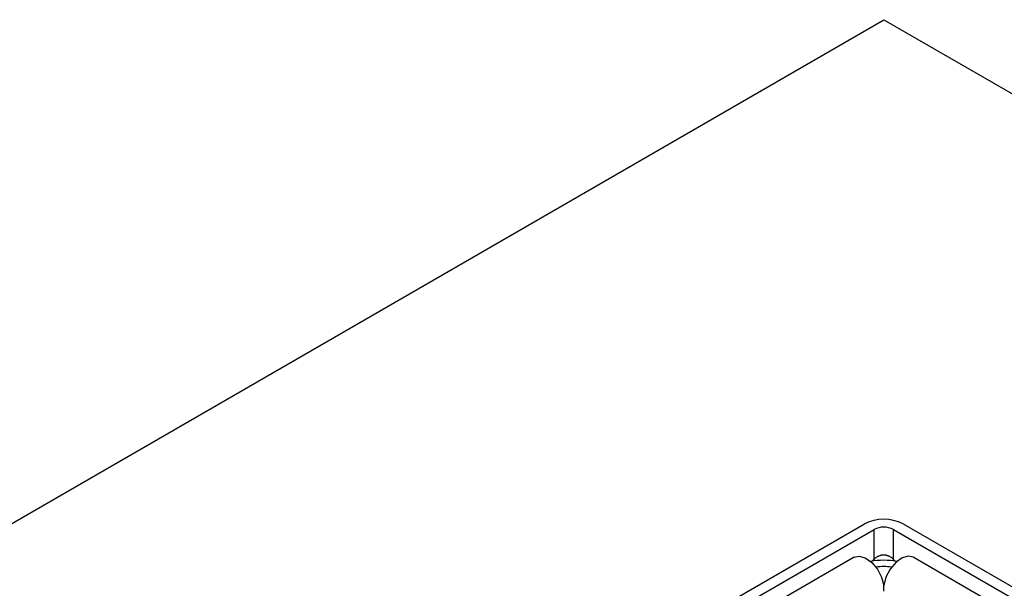
# Model space of a CAD drawing. Units: millimetres. Extents: x 15 to 589, y 5 to 415.
# Drawn here: x 532 to 540, y 140 to 144 of the extents above; entities that cross this region are included whole.
import ezdxf

# ---------------------------------------------------------------- set-up
doc = ezdxf.new("R2010")
doc.units = ezdxf.units.MM

msp = doc.modelspace()

# ---------------------------------------------------------------- linework, layer by layer
at = {"color": 7, "linetype": 'Continuous', "lineweight": 25}
for p, q in [((503.3124, 123.6988), (538.6677, 144.109)), ((538.6677, 144.109), (574.0231, 123.6988)), ((524.667, 132.4192), (538.5263, 140.42)), ((538.8091, 140.42), (552.6684, 132.4192)), ((524.7377, 132.3783), (538.597, 140.3791)), ((538.597, 140.1605), (538.597, 140.3791)), ((538.7384, 140.3791), (552.5977, 132.3783)), ((538.7384, 140.1605), (538.7384, 140.3791)), ((538.4519, 140.1754), (525.0168, 132.4195)), ((552.3186, 132.4195), (538.8836, 140.1754)), ((538.6677, 139.9289), (538.6677, 139.9687))]:
    msp.add_line(p, q, dxfattribs=at)
at = {"color": 7, "linetype": 'Continuous', "lineweight": 25, "flags": 128}
for points in [[(538.4519, 140.1754), (538.4866, 140.1838), (538.5324, 140.1715), (538.5794, 140.1382), (538.6212, 140.0885), (538.6521, 140.0293), (538.6677, 139.9687)], [(538.8836, 140.1754), (538.8488, 140.1838), (538.8031, 140.1715), (538.756, 140.1382), (538.7142, 140.0885), (538.6833, 140.0293), (538.6677, 139.9687)]]:
    msp.add_lwpolyline(points, dxfattribs=at)
at = {"color": 7, "linetype": 'Continuous', "lineweight": 25}
for centre, radius, start, end in [((538.6677, 140.147), 0.3074, 62.60967, 117.39033), ((538.6677, 140.2427), 0.1537, 62.60967, 117.39033), ((538.6677, 139.5437), 0.6098, 80.86703, 99.13297), ((538.6677, 139.6313), 0.4761, 83.07575, 96.92425)]:
    msp.add_arc(centre, radius, start, end, dxfattribs=at)
for major_axis, start_param, end_param in [((0.1332, 0.1332), 1.583982, 1.676073), ((-0.1332, 0.1332), 4.607113, 4.699203)]:
    msp.add_ellipse((538.6677, 140.0933), major_axis=major_axis, ratio=0.517687, start_param=start_param, end_param=end_param, dxfattribs=at)
msp.add_open_spline([(538.7384, 140.1605), (538.7353, 140.1635), (538.7306, 140.1681), (538.7217, 140.1747), (538.7141, 140.1795), (538.706, 140.1835), (538.6997, 140.1862), (538.6931, 140.1883), (538.6864, 140.19), (538.6794, 140.1912), (538.6721, 140.1919), (538.6645, 140.192), (538.6569, 140.1914), (538.6496, 140.1902), (538.6426, 140.1884), (538.636, 140.1862), (538.6295, 140.1836), (538.6213, 140.1795), (538.6133, 140.1745), (538.6056, 140.1685), (538.6007, 140.1642), (538.5978, 140.1614), (538.597, 140.1605)], degree=3, knots=[0, 0, 0, 0, 0.085201, 0.127356, 0.21216, 0.254757, 0.297582, 0.341106, 0.383387, 0.425937, 0.47293, 0.520319, 0.56691, 0.613883, 0.65695, 0.700293, 0.744084, 0.788129, 0.873916, 0.92117, 0.976818, 1, 1, 1, 1], dxfattribs=at)

doc.saveas('drawing.dxf')
